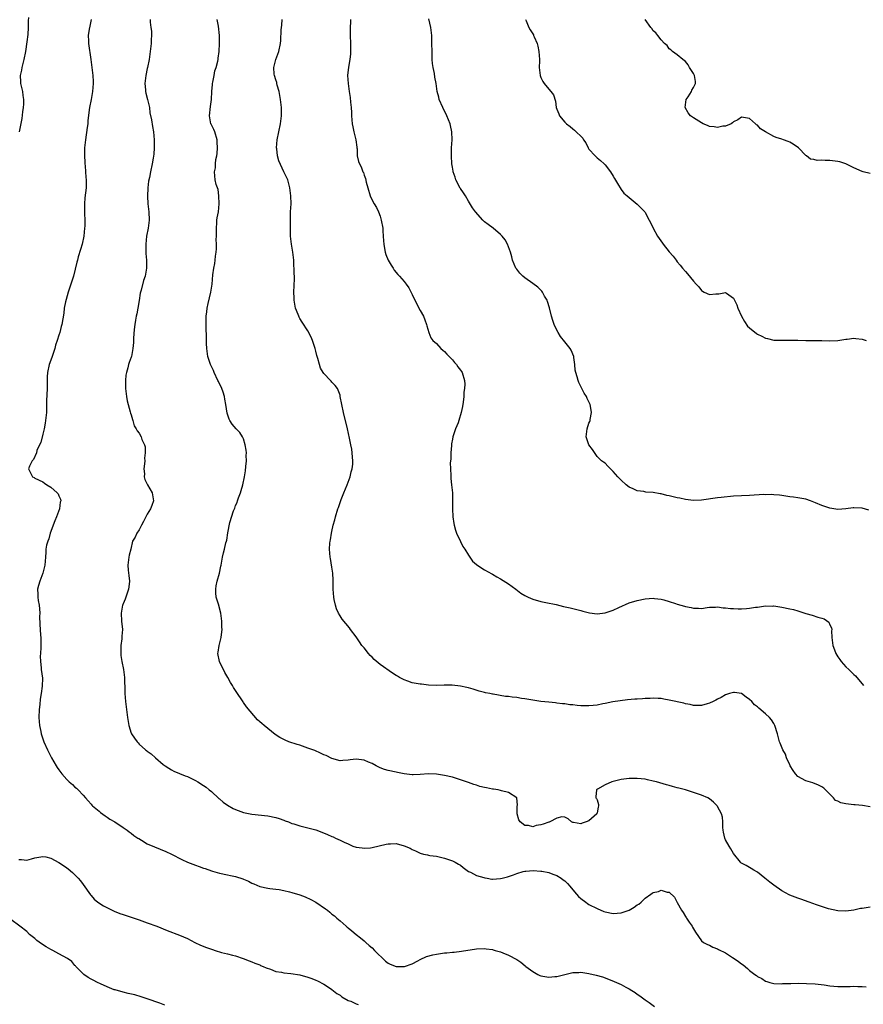
# Model space of a CAD drawing. Units: inches. Extents: x 2613000 to 2616000, y 1527000 to 1530000.
# Drawn here: x 2614089 to 2614299, y 1529294 to 1529539 of the extents above; entities that cross this region are included whole.
import ezdxf

# ---------------------------------------------------------------- set-up
doc = ezdxf.new("R2010")
doc.units = ezdxf.units.IN
doc.header["$MEASUREMENT"] = 0
doc.layers.add('LD26131527_10ft', color=73, linetype='Continuous')

msp = doc.modelspace()

# ---------------------------------------------------------------- linework, layer by layer
at = {"layer": 'LD26131527_10ft'}
for points, elevation in [([(2614091.44, 1529539.44), (2614091.38, 1529538.62), (2614091.38, 1529537), (2614091.24, 1529535.24), (2614091, 1529533.37), (2614090.64, 1529531), (2614090.28, 1529529), (2614090.01, 1529528.01), (2614089.8, 1529527), (2614089.7, 1529526.3), (2614089.38, 1529525), (2614089.43, 1529523.43), (2614089.46, 1529523), (2614089.91, 1529521), (2614090.02, 1529520.02), (2614090.19, 1529519), (2614090.17, 1529517.83), (2614090.1, 1529517), (2614089.93, 1529515.93), (2614089.73, 1529514.27), (2614089.14, 1529511)], 7900), ([(2614107.03, 1529539), (2614106.72, 1529537.28), (2614106.56, 1529536.56), (2614106.29, 1529535), (2614106.35, 1529533.65), (2614106.35, 1529533), (2614106.97, 1529528.97), (2614107.22, 1529527), (2614107.45, 1529525), (2614107.51, 1529523.51), (2614107.52, 1529523), (2614107.35, 1529521), (2614107.01, 1529519), (2614106.64, 1529517), (2614106.22, 1529513.78), (2614106.16, 1529513), (2614106.05, 1529512.05), (2614105.59, 1529509), (2614105.39, 1529507), (2614105.36, 1529505), (2614105.42, 1529503.42), (2614105.44, 1529503), (2614105.51, 1529502.49), (2614105.61, 1529501), (2614105.68, 1529499.68), (2614105.78, 1529499), (2614105.79, 1529498.21), (2614105.76, 1529497), (2614105.49, 1529494.51), (2614105.38, 1529493), (2614105.41, 1529491.41), (2614105.39, 1529490.61), (2614105.46, 1529489), (2614105.43, 1529487.43), (2614105.41, 1529487), (2614105.19, 1529485), (2614104.75, 1529483), (2614104.36, 1529481.64), (2614103.83, 1529479.83), (2614103.6, 1529479), (2614103.5, 1529478.5), (2614102.63, 1529475), (2614102.24, 1529473.76), (2614101.28, 1529471), (2614100.78, 1529469.22), (2614100.65, 1529468.65), (2614100.34, 1529467), (2614100.19, 1529465.81), (2614099.69, 1529463), (2614099.54, 1529462.47), (2614099.2, 1529461), (2614099, 1529460.28), (2614098.6, 1529459), (2614098.18, 1529457.82), (2614097.98, 1529457), (2614097.22, 1529454.78), (2614096.57, 1529453), (2614096.14, 1529451), (2614096.09, 1529449.91), (2614096.06, 1529447), (2614095.93, 1529443.93), (2614095.93, 1529442.06), (2614095.88, 1529441), (2614095.73, 1529439.73), (2614095.59, 1529438.41), (2614095.3, 1529437), (2614095, 1529435.62), (2614094.46, 1529433.54), (2614094.19, 1529433), (2614093.53, 1529431.53), (2614093.39, 1529431), (2614092.69, 1529429.31), (2614092.33, 1529429), (2614091.69, 1529427.69), (2614091.46, 1529427), (2614091.86, 1529426.14), (2614092.41, 1529425), (2614092.81, 1529424.81), (2614093, 1529424.67), (2614095, 1529423.75), (2614095.41, 1529423.41), (2614095.97, 1529423), (2614097, 1529422.44), (2614098.59, 1529421), (2614098.78, 1529420.78), (2614099, 1529420.24), (2614099.4, 1529419.4), (2614099.44, 1529419), (2614099.33, 1529418.67), (2614099.17, 1529417), (2614098.42, 1529415), (2614098, 1529414), (2614096.85, 1529411), (2614096.45, 1529409.55), (2614096.22, 1529409), (2614095.94, 1529407.94), (2614095.77, 1529407), (2614095.74, 1529406.26), (2614095.63, 1529405), (2614095.47, 1529403), (2614095, 1529401), (2614094.28, 1529399), (2614093.94, 1529397.94), (2614093.7, 1529397), (2614093.73, 1529395.73), (2614093.72, 1529395), (2614093.79, 1529394.21), (2614094.05, 1529393), (2614094.15, 1529392.15), (2614094.22, 1529391), (2614094.2, 1529390.2), (2614094.26, 1529388.26), (2614094.41, 1529385.59), (2614094.48, 1529385), (2614094.51, 1529384.51), (2614094.51, 1529383), (2614094.46, 1529382.46), (2614094.4, 1529381), (2614094.35, 1529380.35), (2614094.39, 1529379), (2614094.59, 1529377.41), (2614094.61, 1529377), (2614094.87, 1529374.87), (2614094.83, 1529372.83), (2614094.6, 1529371), (2614094.36, 1529369.64), (2614094.24, 1529368.24), (2614094.1, 1529367), (2614094.02, 1529365), (2614094.07, 1529364.07), (2614094.16, 1529363), (2614094.49, 1529361.51), (2614094.59, 1529361), (2614094.68, 1529360.68), (2614095.28, 1529359), (2614096.16, 1529357), (2614097.18, 1529355), (2614098.33, 1529353), (2614098.58, 1529352.58), (2614099, 1529351.98), (2614099.73, 1529351), (2614101, 1529349.56), (2614101.59, 1529349), (2614102.35, 1529348.35), (2614103, 1529347.7), (2614103.4, 1529347.4), (2614103.79, 1529347), (2614105, 1529345.71), (2614105.62, 1529345), (2614106.25, 1529344.25), (2614107, 1529343.46), (2614107.2, 1529343.2), (2614107.38, 1529343), (2614109, 1529341.69), (2614109.34, 1529341.34), (2614110.49, 1529340.49), (2614111, 1529340.22), (2614111.7, 1529339.7), (2614112.96, 1529339), (2614115, 1529337.59), (2614115.96, 1529337), (2614116.51, 1529336.51), (2614117, 1529336.17), (2614117.67, 1529335.67), (2614118.69, 1529335), (2614118.86, 1529334.86), (2614119.55, 1529334.45), (2614121, 1529333.54), (2614122.77, 1529332.77), (2614124.24, 1529332.24), (2614125.66, 1529331.66), (2614127, 1529330.98), (2614129.62, 1529329.62), (2614130.99, 1529328.99), (2614133, 1529328.22), (2614133.92, 1529327.92), (2614135, 1529327.51), (2614135.4, 1529327.4), (2614137, 1529326.81), (2614137.27, 1529326.73), (2614139, 1529326.24), (2614141, 1529325.86), (2614141.7, 1529325.7), (2614143, 1529325.44), (2614144.82, 1529324.82), (2614145, 1529324.75), (2614146.22, 1529324.22), (2614147, 1529323.79), (2614147.57, 1529323.57), (2614149, 1529322.93), (2614151, 1529322.49), (2614151.55, 1529322.45), (2614153, 1529322.27), (2614153.86, 1529322.14), (2614155, 1529321.94), (2614156.41, 1529321.59), (2614157, 1529321.44), (2614159, 1529320.83), (2614160.33, 1529320.33), (2614161.72, 1529319.72), (2614163, 1529319), (2614165.39, 1529317.39), (2614165.86, 1529317), (2614166.5, 1529316.5), (2614167, 1529316.06), (2614167.6, 1529315.6), (2614168.19, 1529315), (2614169, 1529314.34), (2614170.51, 1529313), (2614170.79, 1529312.79), (2614171, 1529312.59), (2614171.91, 1529311.91), (2614173, 1529310.98), (2614174.1, 1529310.1), (2614175, 1529309.41), (2614175.46, 1529309), (2614176.25, 1529308.25), (2614177, 1529307.64), (2614177.58, 1529307), (2614180.3, 1529304.3), (2614181, 1529303.8), (2614181.53, 1529303.53), (2614182.98, 1529302.98), (2614185.05, 1529302.95), (2614187, 1529303.62), (2614188.39, 1529304.39), (2614189, 1529304.76), (2614190.52, 1529305.48), (2614192.09, 1529305.91), (2614193, 1529306.1), (2614195, 1529306.39), (2614195.58, 1529306.42), (2614197, 1529306.56), (2614197.42, 1529306.58), (2614199.23, 1529306.77), (2614203, 1529307.4), (2614205, 1529307.48), (2614205.4, 1529307.4), (2614207, 1529307.21), (2614207.15, 1529307.15), (2614207.65, 1529307), (2614209, 1529306.64), (2614209.57, 1529306.43), (2614211, 1529305.84), (2614213, 1529304.75), (2614214.03, 1529304.03), (2614215.14, 1529303.14), (2614215.27, 1529303), (2614217, 1529301.73), (2614218.3, 1529301), (2614218.77, 1529300.77), (2614219, 1529300.7), (2614221, 1529300.35), (2614222.49, 1529300.49), (2614223, 1529300.49), (2614225, 1529301), (2614226.62, 1529301.38), (2614227, 1529301.53), (2614228.49, 1529301.51), (2614229, 1529301.56), (2614229.51, 1529301.51), (2614231, 1529301.24), (2614232.83, 1529300.83), (2614234.39, 1529300.39), (2614235.86, 1529299.86), (2614237.28, 1529299.28), (2614239, 1529298.49), (2614240.14, 1529297.86), (2614241, 1529297.42), (2614241.67, 1529297), (2614242.48, 1529296.48), (2614243, 1529296.09), (2614243.65, 1529295.65), (2614245, 1529294.67), (2614245.98, 1529293.98), (2614247.31, 1529293)], 7910), ([(2614121.73, 1529539), (2614121.73, 1529538.27), (2614121.91, 1529537), (2614122.08, 1529536.08), (2614122.08, 1529535), (2614121.98, 1529534.02), (2614121.96, 1529533), (2614121.44, 1529529), (2614121.07, 1529527), (2614121, 1529526.73), (2614120.63, 1529525), (2614120.38, 1529523), (2614120.54, 1529521.46), (2614120.58, 1529521), (2614120.64, 1529520.64), (2614121.06, 1529519), (2614121.52, 1529517), (2614121.68, 1529515.68), (2614122.02, 1529513.98), (2614122.28, 1529512.28), (2614122.52, 1529511), (2614122.71, 1529509), (2614122.69, 1529508.69), (2614122.69, 1529507), (2614122.6, 1529505.4), (2614122.43, 1529504.43), (2614122.26, 1529503), (2614121.83, 1529501), (2614121.57, 1529499.57), (2614121.32, 1529498.68), (2614121.17, 1529497), (2614121.08, 1529494.92), (2614121.17, 1529493), (2614121.37, 1529491), (2614121.46, 1529489), (2614121.2, 1529487), (2614120.81, 1529485), (2614120.62, 1529483), (2614120.68, 1529481.32), (2614120.67, 1529480.67), (2614120.81, 1529479), (2614120.83, 1529477.17), (2614120.82, 1529477), (2614120.49, 1529475), (2614120.08, 1529473.92), (2614119.52, 1529471.52), (2614119.34, 1529471), (2614119.27, 1529470.73), (2614119, 1529468.95), (2614118.65, 1529467), (2614118.38, 1529465.62), (2614118.22, 1529465), (2614118.03, 1529464.03), (2614117.87, 1529463), (2614117.71, 1529461.71), (2614117.57, 1529459.57), (2614117.57, 1529459), (2614117.56, 1529458.44), (2614117.43, 1529457), (2614117.06, 1529455), (2614117, 1529454.81), (2614116.47, 1529453.53), (2614116.32, 1529453), (2614116.14, 1529452.14), (2614115.79, 1529451), (2614115.68, 1529450.32), (2614115.57, 1529449), (2614115.58, 1529447), (2614115.68, 1529446.32), (2614115.8, 1529445), (2614115.97, 1529443.97), (2614116.24, 1529443), (2614116.78, 1529441.22), (2614116.86, 1529440.86), (2614117, 1529440.42), (2614117.29, 1529439.29), (2614117.42, 1529439), (2614117.74, 1529437.75), (2614118.21, 1529437), (2614118.48, 1529436.48), (2614119, 1529435.85), (2614119.46, 1529435), (2614119.68, 1529434.32), (2614120.27, 1529433), (2614120.44, 1529432.44), (2614120.49, 1529431), (2614120.35, 1529429.65), (2614120.36, 1529429), (2614120.28, 1529428.28), (2614120.16, 1529427), (2614120.29, 1529425.71), (2614120.24, 1529425), (2614120.38, 1529424.38), (2614121, 1529423.14), (2614121.04, 1529423.04), (2614122.22, 1529421), (2614122.59, 1529419), (2614122.12, 1529417.88), (2614121.8, 1529417), (2614121, 1529415.74), (2614120.61, 1529415), (2614120.09, 1529413.91), (2614119.58, 1529413), (2614119, 1529411.81), (2614118.43, 1529411), (2614117.99, 1529410.01), (2614117.34, 1529409), (2614116.87, 1529407), (2614116.49, 1529405.51), (2614116.38, 1529405), (2614116.35, 1529404.35), (2614116.13, 1529403), (2614116.22, 1529401.78), (2614116.45, 1529400.45), (2614116.54, 1529399), (2614116.37, 1529397.63), (2614116.32, 1529397), (2614115.69, 1529395), (2614115.5, 1529394.5), (2614115, 1529393.39), (2614114.89, 1529393.11), (2614114.86, 1529393), (2614114.47, 1529391), (2614114.62, 1529389), (2614114.85, 1529387), (2614114.69, 1529385.31), (2614114.69, 1529385), (2614114.67, 1529384.67), (2614114.43, 1529383), (2614114.41, 1529381), (2614114.45, 1529380.45), (2614114.66, 1529379), (2614115.06, 1529377), (2614115.36, 1529375), (2614115.43, 1529371.43), (2614115.43, 1529371), (2614115.61, 1529369), (2614115.86, 1529367), (2614116.06, 1529365), (2614116.39, 1529363), (2614117, 1529361.11), (2614117.06, 1529361), (2614117.85, 1529359.85), (2614118.48, 1529359), (2614118.73, 1529358.73), (2614119, 1529358.41), (2614120.54, 1529357), (2614120.82, 1529356.82), (2614121, 1529356.65), (2614121.96, 1529355.96), (2614123.01, 1529355), (2614125, 1529353.36), (2614125.47, 1529353), (2614126.38, 1529352.38), (2614127, 1529351.97), (2614127.62, 1529351.62), (2614130.47, 1529350.47), (2614131, 1529350.3), (2614133, 1529349.34), (2614133.59, 1529349), (2614135, 1529348.13), (2614135.64, 1529347.64), (2614136.45, 1529347), (2614137, 1529346.6), (2614138.86, 1529344.86), (2614139, 1529344.77), (2614139.93, 1529343.93), (2614141, 1529343.21), (2614142.39, 1529342.39), (2614143, 1529342.09), (2614145, 1529341.36), (2614147, 1529340.97), (2614151, 1529340.56), (2614153, 1529340.13), (2614153.83, 1529339.83), (2614155, 1529339.44), (2614155.31, 1529339.31), (2614156.16, 1529339), (2614157, 1529338.66), (2614157.47, 1529338.53), (2614159, 1529338.01), (2614161, 1529337.53), (2614163, 1529337.01), (2614164.48, 1529336.48), (2614165.9, 1529335.9), (2614167, 1529335.39), (2614167.28, 1529335.28), (2614167.85, 1529335), (2614169, 1529334.49), (2614170.05, 1529333.95), (2614171, 1529333.53), (2614172.23, 1529333), (2614173, 1529332.74), (2614174.53, 1529332.53), (2614175, 1529332.44), (2614176.59, 1529332.59), (2614177, 1529332.6), (2614180.5, 1529333.5), (2614181, 1529333.59), (2614181.58, 1529333.58), (2614183, 1529333.6), (2614185, 1529333.08), (2614186.45, 1529332.45), (2614187, 1529332.15), (2614187.81, 1529331.81), (2614189, 1529331.19), (2614189.77, 1529331), (2614190.78, 1529330.78), (2614191, 1529330.72), (2614191.34, 1529330.66), (2614193, 1529330.46), (2614193.71, 1529330.29), (2614195, 1529330.02), (2614196.51, 1529329.49), (2614197, 1529329.34), (2614197.67, 1529329), (2614198.52, 1529328.52), (2614199, 1529328.2), (2614199.66, 1529327.66), (2614201, 1529326.7), (2614201.52, 1529326.48), (2614203, 1529325.64), (2614204.84, 1529325.16), (2614205.07, 1529325.07), (2614205.62, 1529325), (2614206.78, 1529324.78), (2614207, 1529324.77), (2614209, 1529324.88), (2614209.39, 1529325), (2614210.69, 1529325.31), (2614211, 1529325.43), (2614212.2, 1529325.8), (2614213, 1529326.19), (2614214.65, 1529326.65), (2614215, 1529326.73), (2614215.25, 1529326.75), (2614217.12, 1529326.88), (2614219, 1529326.76), (2614219.26, 1529326.74), (2614221, 1529326.4), (2614221.97, 1529325.97), (2614223, 1529325.7), (2614224.1, 1529325), (2614224.61, 1529324.61), (2614225, 1529324.37), (2614225.66, 1529323.66), (2614226.21, 1529323), (2614227, 1529322.13), (2614227.92, 1529321), (2614228.43, 1529320.43), (2614229, 1529319.95), (2614230.18, 1529319), (2614230.65, 1529318.65), (2614231, 1529318.45), (2614233, 1529317.44), (2614234.73, 1529316.73), (2614235, 1529316.63), (2614237, 1529316.22), (2614239, 1529316.37), (2614240.97, 1529317.03), (2614242.25, 1529317.75), (2614243, 1529318.33), (2614243.45, 1529318.55), (2614243.98, 1529319), (2614245, 1529319.98), (2614246.42, 1529321), (2614246.77, 1529321.23), (2614247, 1529321.46), (2614248.31, 1529321.69), (2614249, 1529322.03), (2614250.48, 1529321.52), (2614251, 1529321.47), (2614252.26, 1529320.26), (2614253, 1529318.93), (2614254.01, 1529317), (2614254.43, 1529316.43), (2614255, 1529315.44), (2614255.18, 1529315.18), (2614255.31, 1529315), (2614255.95, 1529314.05), (2614256.7, 1529313), (2614256.81, 1529312.81), (2614257, 1529312.37), (2614257.54, 1529311.54), (2614259, 1529309.41), (2614259.55, 1529309), (2614260.49, 1529308.49), (2614261, 1529308.28), (2614261.83, 1529307.83), (2614263, 1529307.39), (2614263.23, 1529307.23), (2614265, 1529306.36), (2614266.73, 1529305.27), (2614267.14, 1529305), (2614268.22, 1529304.22), (2614269, 1529303.63), (2614269.37, 1529303.37), (2614270.46, 1529302.46), (2614271, 1529301.98), (2614272.3, 1529301), (2614272.71, 1529300.71), (2614273, 1529300.46), (2614274.02, 1529300.02), (2614275, 1529299.33), (2614275.27, 1529299.27), (2614276.08, 1529299), (2614277, 1529298.76), (2614279, 1529298.68), (2614279.28, 1529298.72), (2614281, 1529298.74), (2614281.24, 1529298.76), (2614283.2, 1529298.8), (2614285.2, 1529298.79), (2614287.35, 1529298.65), (2614289.6, 1529298.4), (2614291, 1529298.21), (2614293, 1529298.03), (2614294.01, 1529297.99), (2614295, 1529298), (2614296.01, 1529297.99), (2614297, 1529298.07), (2614297.98, 1529298.02), (2614299, 1529298.04), (2614300.06, 1529297.94)], 7920), ([(2614301, 1529317.77), (2614299, 1529317.46), (2614298.6, 1529317.4), (2614297, 1529317.06), (2614295, 1529316.76), (2614293, 1529316.82), (2614290.62, 1529317.38), (2614287.65, 1529318.35), (2614285.81, 1529319), (2614283.76, 1529319.76), (2614283, 1529320.02), (2614281, 1529320.79), (2614280.86, 1529320.86), (2614279, 1529321.86), (2614277, 1529323.26), (2614276.04, 1529324.04), (2614274.8, 1529325), (2614273, 1529326.48), (2614272.09, 1529327), (2614271.43, 1529327.43), (2614271, 1529327.63), (2614270.13, 1529328.13), (2614269, 1529328.72), (2614268.85, 1529328.85), (2614268.71, 1529329), (2614267, 1529331.14), (2614266.32, 1529332.32), (2614265.9, 1529333), (2614265, 1529334.58), (2614264.8, 1529335), (2614264.5, 1529336.5), (2614264.41, 1529337), (2614264.35, 1529337.65), (2614264.36, 1529339), (2614264.23, 1529340.23), (2614264, 1529341), (2614263, 1529342.88), (2614262.91, 1529343), (2614261.97, 1529343.97), (2614261, 1529344.78), (2614260.6, 1529345), (2614259, 1529345.7), (2614257, 1529346.36), (2614255.01, 1529346.99), (2614253.39, 1529347.39), (2614253, 1529347.52), (2614251.82, 1529347.82), (2614251, 1529348.05), (2614250.27, 1529348.27), (2614247.79, 1529349), (2614247, 1529349.21), (2614245.54, 1529349.54), (2614245, 1529349.63), (2614243, 1529349.86), (2614241, 1529349.83), (2614239, 1529349.55), (2614237, 1529349.08), (2614236.71, 1529349), (2614235, 1529348.25), (2614233.14, 1529347.14), (2614232.87, 1529347), (2614232.7, 1529345.3), (2614232.71, 1529345), (2614232.84, 1529344.84), (2614233, 1529344.5), (2614233.36, 1529343.36), (2614233.36, 1529343), (2614233.27, 1529342.73), (2614233, 1529341.26), (2614232.92, 1529341.08), (2614232.92, 1529341), (2614231, 1529339.32), (2614230.34, 1529339), (2614229.29, 1529338.71), (2614229, 1529338.54), (2614227.14, 1529338.86), (2614227, 1529338.86), (2614226.68, 1529339), (2614225.78, 1529339.78), (2614225, 1529340.16), (2614224.25, 1529340.25), (2614223, 1529339.96), (2614221.24, 1529339), (2614221.06, 1529338.94), (2614221, 1529338.94), (2614219.57, 1529338.43), (2614219, 1529338.25), (2614217.89, 1529338.11), (2614217, 1529337.79), (2614215.92, 1529338.08), (2614215, 1529338.1), (2614213.84, 1529339), (2614213.57, 1529339.57), (2614213.12, 1529341), (2614213.13, 1529341.13), (2614213.15, 1529343), (2614213.18, 1529343.18), (2614213, 1529345), (2614211, 1529346.32), (2614209.25, 1529346.74), (2614209, 1529346.86), (2614208.41, 1529347), (2614207.19, 1529347.19), (2614207, 1529347.2), (2614205.5, 1529347.5), (2614205, 1529347.63), (2614203.84, 1529347.84), (2614203, 1529348.2), (2614202.32, 1529348.32), (2614201, 1529348.85), (2614200.52, 1529349), (2614199, 1529349.54), (2614197, 1529350.14), (2614195, 1529350.58), (2614193, 1529350.89), (2614191.04, 1529350.96), (2614189, 1529350.79), (2614187.25, 1529350.75), (2614187, 1529350.76), (2614185, 1529351), (2614183.33, 1529351.33), (2614183, 1529351.37), (2614181, 1529351.8), (2614180.09, 1529352.09), (2614179, 1529352.49), (2614177.97, 1529353), (2614177, 1529353.54), (2614176.1, 1529353.9), (2614175, 1529354.39), (2614173, 1529354.63), (2614171.53, 1529354.47), (2614171, 1529354.39), (2614169.68, 1529354.32), (2614169, 1529354.25), (2614167, 1529354.79), (2614165.55, 1529355.55), (2614165, 1529355.77), (2614164.18, 1529356.18), (2614162.77, 1529356.77), (2614161, 1529357.42), (2614159, 1529358.1), (2614158.3, 1529358.3), (2614156.27, 1529359), (2614155.36, 1529359.36), (2614154.04, 1529360.04), (2614152.83, 1529360.83), (2614151, 1529362.29), (2614150.14, 1529363), (2614149.5, 1529363.5), (2614149, 1529363.97), (2614148.43, 1529364.43), (2614145.69, 1529367.69), (2614145, 1529368.78), (2614144.9, 1529368.9), (2614144.55, 1529369.45), (2614143.48, 1529371), (2614143.27, 1529371.27), (2614143, 1529371.78), (2614142.49, 1529372.49), (2614142.23, 1529373), (2614141.73, 1529373.73), (2614141.09, 1529375), (2614140.28, 1529376.28), (2614138.95, 1529379), (2614138.58, 1529381), (2614138.65, 1529381.35), (2614138.9, 1529383), (2614139.42, 1529385), (2614139.61, 1529386.39), (2614139.62, 1529387), (2614139.57, 1529387.57), (2614139.55, 1529389), (2614139.31, 1529391), (2614138.72, 1529393.28), (2614138.19, 1529395), (2614138.07, 1529396.07), (2614138.05, 1529397), (2614138.17, 1529397.83), (2614138.42, 1529399), (2614138.96, 1529400.96), (2614139.28, 1529402.73), (2614139.37, 1529403), (2614139.49, 1529403.49), (2614139.74, 1529405), (2614139.96, 1529406.04), (2614140.22, 1529407), (2614140.59, 1529408.59), (2614140.7, 1529409), (2614140.79, 1529409.21), (2614141.09, 1529411.09), (2614141.6, 1529413.6), (2614142.5, 1529416.5), (2614142.79, 1529417.21), (2614143, 1529417.83), (2614143.36, 1529418.64), (2614143.47, 1529419), (2614143.73, 1529419.73), (2614144.23, 1529421), (2614144.42, 1529421.58), (2614144.83, 1529423), (2614145.24, 1529425), (2614145.46, 1529426.54), (2614145.58, 1529427.58), (2614145.7, 1529429), (2614145.66, 1529430.34), (2614145.68, 1529431), (2614145.64, 1529431.64), (2614145.41, 1529433), (2614145, 1529434.44), (2614144.72, 1529435), (2614144.05, 1529436.05), (2614143.13, 1529437), (2614142.11, 1529438.11), (2614141.57, 1529439), (2614141.37, 1529439.37), (2614140.86, 1529440.86), (2614140.56, 1529443), (2614140.32, 1529444.32), (2614140.25, 1529445), (2614139.89, 1529446.11), (2614139.57, 1529447), (2614138.72, 1529448.72), (2614138.61, 1529449), (2614137.65, 1529451), (2614137.48, 1529451.48), (2614136.85, 1529452.85), (2614136.78, 1529453), (2614136.1, 1529455), (2614135.82, 1529457), (2614135.79, 1529458.21), (2614135.72, 1529459.72), (2614135.68, 1529462.32), (2614135.65, 1529463), (2614135.65, 1529463.65), (2614135.7, 1529465), (2614135.87, 1529466.13), (2614135.94, 1529467), (2614136.19, 1529468.19), (2614136.85, 1529471), (2614137.15, 1529473), (2614137.36, 1529475.36), (2614137.57, 1529477), (2614137.8, 1529478.2), (2614137.89, 1529479), (2614137.96, 1529479.96), (2614138.12, 1529481), (2614138.2, 1529481.8), (2614138.2, 1529483), (2614138.17, 1529484.17), (2614138.2, 1529485), (2614138.2, 1529487), (2614138.33, 1529488.33), (2614138.36, 1529489), (2614138.43, 1529489.57), (2614138.71, 1529491), (2614138.93, 1529493), (2614138.85, 1529495), (2614138.62, 1529496.62), (2614138.19, 1529497.81), (2614137.93, 1529499), (2614137.72, 1529501), (2614137.96, 1529502.04), (2614137.99, 1529503), (2614138.09, 1529504.09), (2614138.31, 1529505), (2614138.42, 1529505.58), (2614138.51, 1529507), (2614138.4, 1529508.4), (2614138.41, 1529509), (2614137.8, 1529511), (2614137.56, 1529511.56), (2614137, 1529512.68), (2614136.9, 1529512.9), (2614136.87, 1529513), (2614136.51, 1529515), (2614136.75, 1529517.25), (2614136.98, 1529519), (2614137.09, 1529521), (2614137.23, 1529522.77), (2614137.27, 1529523), (2614137.36, 1529523.36), (2614137.63, 1529525), (2614137.86, 1529526.14), (2614138.15, 1529527), (2614138.55, 1529528.55), (2614138.64, 1529529), (2614138.67, 1529529.33), (2614138.93, 1529531), (2614139, 1529533), (2614138.96, 1529535), (2614138.7, 1529537.3), (2614138.43, 1529539)], 7930), ([(2614301, 1529342.76), (2614299.13, 1529343.13), (2614297.3, 1529343.3), (2614297, 1529343.29), (2614295, 1529343.51), (2614293.75, 1529343.75), (2614293, 1529344.16), (2614292.39, 1529344.39), (2614291.87, 1529345), (2614291, 1529345.9), (2614289.9, 1529347), (2614289.45, 1529347.45), (2614289, 1529347.78), (2614288.2, 1529348.2), (2614286.72, 1529348.72), (2614285, 1529349.23), (2614283, 1529350.36), (2614282.42, 1529351), (2614281.83, 1529351.83), (2614281.1, 1529353), (2614281, 1529353.2), (2614280.22, 1529355), (2614279.92, 1529355.92), (2614279.29, 1529357), (2614278.64, 1529358.64), (2614278.47, 1529359), (2614277.93, 1529361), (2614277.3, 1529363), (2614277, 1529363.57), (2614276.42, 1529364.42), (2614275.95, 1529365), (2614275, 1529365.94), (2614273.32, 1529367.32), (2614273, 1529367.67), (2614272.21, 1529368.21), (2614271.56, 1529369), (2614271, 1529369.56), (2614270.12, 1529370.11), (2614269, 1529370.98), (2614267.26, 1529371.26), (2614267, 1529371.27), (2614265.97, 1529371), (2614265.25, 1529370.75), (2614265, 1529370.72), (2614263.95, 1529370.05), (2614263, 1529369.61), (2614262.63, 1529369.37), (2614261.89, 1529369), (2614261, 1529368.59), (2614260.41, 1529368.41), (2614259, 1529368.03), (2614258, 1529368), (2614257, 1529368.02), (2614256.24, 1529368.24), (2614255, 1529368.47), (2614254.61, 1529368.61), (2614251, 1529369.39), (2614249.63, 1529369.63), (2614249, 1529369.75), (2614248.27, 1529369.73), (2614247, 1529369.85), (2614246.27, 1529369.73), (2614245, 1529369.76), (2614244.33, 1529369.67), (2614243, 1529369.62), (2614242.42, 1529369.58), (2614240.57, 1529369.43), (2614238.78, 1529369.22), (2614236.96, 1529368.96), (2614235, 1529368.54), (2614234.47, 1529368.47), (2614233, 1529368.11), (2614232.06, 1529368.06), (2614231, 1529367.91), (2614229, 1529367.96), (2614228.02, 1529368.02), (2614227, 1529368.17), (2614226.2, 1529368.2), (2614225, 1529368.4), (2614224.43, 1529368.43), (2614223, 1529368.64), (2614222.65, 1529368.65), (2614221, 1529368.86), (2614219, 1529369.06), (2614217, 1529369.33), (2614215, 1529369.69), (2614214.2, 1529369.8), (2614213, 1529370), (2614211.86, 1529370.14), (2614211, 1529370.23), (2614210.25, 1529370.25), (2614207.16, 1529370.84), (2614207, 1529370.83), (2614206.29, 1529371), (2614205.2, 1529371.2), (2614205, 1529371.27), (2614203.63, 1529371.63), (2614202.12, 1529372.12), (2614201, 1529372.43), (2614200.55, 1529372.55), (2614199, 1529372.88), (2614196.93, 1529373.07), (2614194.93, 1529373.07), (2614193, 1529373.04), (2614191, 1529373.13), (2614189.32, 1529373.32), (2614189, 1529373.33), (2614187, 1529373.69), (2614185.92, 1529374.08), (2614185, 1529374.38), (2614183.84, 1529375), (2614183.31, 1529375.31), (2614183, 1529375.51), (2614182.07, 1529376.07), (2614179, 1529378.24), (2614177.52, 1529379.52), (2614177, 1529380.07), (2614176.52, 1529380.52), (2614176.11, 1529381), (2614175, 1529382.36), (2614174.7, 1529382.69), (2614174.46, 1529383), (2614173.85, 1529383.85), (2614173, 1529385.11), (2614171.61, 1529387), (2614171.35, 1529387.35), (2614170.42, 1529388.42), (2614169.54, 1529389.54), (2614169, 1529390.35), (2614168.63, 1529391), (2614168.13, 1529392.13), (2614167.86, 1529393), (2614167.57, 1529394.43), (2614167.43, 1529395), (2614167.28, 1529397), (2614167.27, 1529399.27), (2614167.18, 1529401), (2614167, 1529402.47), (2614166.65, 1529404.65), (2614166.56, 1529405), (2614166.4, 1529407), (2614166.45, 1529408.45), (2614166.55, 1529409), (2614166.67, 1529409.33), (2614166.9, 1529411), (2614167, 1529411.42), (2614167.33, 1529413), (2614167.7, 1529414.3), (2614167.85, 1529415), (2614168.49, 1529417), (2614168.63, 1529417.37), (2614169.32, 1529419.32), (2614169.98, 1529421), (2614170.78, 1529423), (2614171.51, 1529425), (2614171.77, 1529426.23), (2614172.02, 1529427), (2614172.18, 1529428.18), (2614172.2, 1529429), (2614172.09, 1529429.91), (2614172.05, 1529431), (2614171.91, 1529431.91), (2614171.7, 1529433), (2614171.36, 1529434.64), (2614170.83, 1529437), (2614169.85, 1529441), (2614169.42, 1529443), (2614169.08, 1529445), (2614169, 1529445.33), (2614168.38, 1529447), (2614167.78, 1529447.78), (2614167, 1529448.62), (2614166.81, 1529448.81), (2614166.66, 1529449), (2614165, 1529450.73), (2614164.84, 1529451), (2614164.11, 1529452.11), (2614163.87, 1529453), (2614163.48, 1529454.52), (2614163.23, 1529455.23), (2614163, 1529456.31), (2614162.82, 1529457), (2614162.11, 1529459), (2614161.79, 1529459.79), (2614161, 1529461.42), (2614159.54, 1529463.54), (2614159, 1529464.48), (2614158.8, 1529464.8), (2614158.72, 1529465), (2614158.58, 1529465.42), (2614157.95, 1529467), (2614157.57, 1529469), (2614157.57, 1529469.57), (2614157.49, 1529471), (2614157.63, 1529474.37), (2614157.63, 1529475), (2614157.58, 1529475.58), (2614157.6, 1529477), (2614157.53, 1529477.53), (2614157.47, 1529479), (2614157.22, 1529481), (2614156.88, 1529483), (2614156.71, 1529485), (2614156.71, 1529488.71), (2614156.69, 1529489.31), (2614156.71, 1529491), (2614156.81, 1529493), (2614156.79, 1529495), (2614156.51, 1529497), (2614156.3, 1529497.7), (2614155.97, 1529499), (2614155.7, 1529499.7), (2614155, 1529501.04), (2614153.74, 1529503.74), (2614153.44, 1529505), (2614153.24, 1529506.76), (2614153.2, 1529507), (2614153.35, 1529509), (2614154.2, 1529513), (2614154.4, 1529515), (2614154.39, 1529517), (2614154.2, 1529519), (2614154.01, 1529520.01), (2614153.84, 1529521), (2614153.38, 1529522.62), (2614153.28, 1529523), (2614153.24, 1529523.24), (2614153, 1529523.91), (2614152.7, 1529525), (2614152.64, 1529525.36), (2614152.52, 1529527), (2614152.98, 1529529.02), (2614153.77, 1529531), (2614154.16, 1529533), (2614154.24, 1529533.76), (2614154.38, 1529536.38), (2614154.49, 1529537.51), (2614154.56, 1529539)], 7940), ([(2614171.65, 1529539), (2614171.63, 1529538.37), (2614171.53, 1529537), (2614171.54, 1529535), (2614171.63, 1529533), (2614171.63, 1529531), (2614171.6, 1529530.4), (2614171.42, 1529529), (2614171.09, 1529527.09), (2614170.9, 1529525), (2614171.01, 1529522.99), (2614171.31, 1529521), (2614171.55, 1529519.55), (2614171.63, 1529518.37), (2614171.77, 1529517), (2614171.83, 1529515.83), (2614171.86, 1529515), (2614172.04, 1529513), (2614172.19, 1529512.19), (2614172.45, 1529511), (2614172.93, 1529509), (2614173.15, 1529507.15), (2614173.2, 1529507), (2614173.25, 1529506.75), (2614173.28, 1529505), (2614173.62, 1529503.62), (2614173.83, 1529503), (2614174.26, 1529502.26), (2614174.72, 1529501), (2614174.82, 1529500.82), (2614175, 1529500.19), (2614175.32, 1529499.32), (2614175.53, 1529498.47), (2614175.94, 1529497), (2614176.55, 1529495), (2614177, 1529493.96), (2614177.52, 1529493), (2614178.1, 1529492.1), (2614178.6, 1529491), (2614179, 1529489.97), (2614179.28, 1529489), (2614179.63, 1529487), (2614179.69, 1529486.31), (2614179.78, 1529485), (2614179.83, 1529483.83), (2614179.9, 1529483), (2614180.11, 1529481.89), (2614180.26, 1529481), (2614180.44, 1529480.44), (2614181.02, 1529479.02), (2614181.72, 1529477.72), (2614182.25, 1529477), (2614182.52, 1529476.52), (2614183.41, 1529475.41), (2614183.81, 1529475), (2614185, 1529473.66), (2614185.51, 1529473), (2614186.14, 1529472.14), (2614187, 1529470.46), (2614187.65, 1529469), (2614189, 1529466.49), (2614189.82, 1529465), (2614190.12, 1529464.12), (2614190.58, 1529463), (2614190.63, 1529462.63), (2614191.11, 1529461), (2614191.65, 1529459.65), (2614192.14, 1529459), (2614193, 1529458.2), (2614194.1, 1529457), (2614194.58, 1529456.58), (2614195, 1529456.26), (2614195.58, 1529455.58), (2614196.18, 1529455), (2614197, 1529454.15), (2614197.51, 1529453.51), (2614198.02, 1529453), (2614198.38, 1529452.38), (2614199, 1529451.55), (2614199.23, 1529451.23), (2614199.42, 1529451), (2614200.04, 1529449), (2614200.07, 1529448.07), (2614200.02, 1529447), (2614199.87, 1529446.13), (2614199.8, 1529445), (2614199.65, 1529443.65), (2614199.47, 1529442.53), (2614199.2, 1529441), (2614198.63, 1529439), (2614198.43, 1529438.43), (2614197.76, 1529437), (2614197.2, 1529435.2), (2614197.07, 1529434.93), (2614197, 1529434.37), (2614196.78, 1529433.22), (2614196.77, 1529432.77), (2614196.63, 1529431), (2614196.58, 1529429.42), (2614196.47, 1529428.47), (2614196.49, 1529427), (2614196.63, 1529425.37), (2614196.58, 1529425), (2614196.56, 1529424.56), (2614196.8, 1529423), (2614196.98, 1529421.02), (2614197.03, 1529418.97), (2614197.04, 1529417), (2614197.13, 1529415), (2614197.34, 1529413.34), (2614197.41, 1529413), (2614197.72, 1529411.72), (2614197.98, 1529411), (2614199, 1529408.92), (2614199.62, 1529407.62), (2614200.07, 1529407), (2614201, 1529405.5), (2614201.36, 1529405), (2614202, 1529404), (2614203, 1529403.18), (2614203.09, 1529403.09), (2614205, 1529401.85), (2614206.8, 1529400.8), (2614207, 1529400.71), (2614208.06, 1529400.06), (2614209, 1529399.55), (2614211, 1529398.32), (2614212.81, 1529397), (2614214.05, 1529396.05), (2614215, 1529395.43), (2614215.87, 1529395), (2614217, 1529394.51), (2614219, 1529393.97), (2614220.28, 1529393.72), (2614222.85, 1529393.15), (2614224.67, 1529392.67), (2614226.32, 1529392.32), (2614227.95, 1529391.95), (2614229, 1529391.66), (2614229.51, 1529391.51), (2614231.1, 1529391.1), (2614233, 1529390.89), (2614235, 1529391.12), (2614237, 1529391.77), (2614238.46, 1529392.46), (2614241, 1529393.58), (2614243, 1529394.21), (2614245, 1529394.59), (2614247, 1529394.73), (2614247.29, 1529394.71), (2614249, 1529394.51), (2614249.62, 1529394.38), (2614251, 1529393.97), (2614252.52, 1529393.48), (2614253, 1529393.3), (2614253.9, 1529393), (2614254.75, 1529392.75), (2614255, 1529392.68), (2614256.42, 1529392.42), (2614257, 1529392.26), (2614258.29, 1529392.29), (2614259, 1529392.21), (2614260.44, 1529392.44), (2614261, 1529392.49), (2614262.55, 1529392.55), (2614263, 1529392.59), (2614264.38, 1529392.38), (2614265, 1529392.39), (2614266.21, 1529392.21), (2614267, 1529392.2), (2614268.15, 1529392.15), (2614269, 1529392.15), (2614270.23, 1529392.23), (2614271, 1529392.25), (2614272.5, 1529392.5), (2614273, 1529392.54), (2614275, 1529392.82), (2614276.81, 1529392.81), (2614277, 1529392.82), (2614278.57, 1529392.57), (2614279, 1529392.54), (2614281, 1529392.11), (2614281.91, 1529391.91), (2614283, 1529391.58), (2614283.47, 1529391.47), (2614285, 1529390.97), (2614286.55, 1529390.55), (2614287.97, 1529390.03), (2614289, 1529389.77), (2614289.59, 1529389.59), (2614290.75, 1529388.75), (2614291, 1529388.12), (2614291.37, 1529387.37), (2614291.44, 1529387), (2614291.41, 1529386.59), (2614291.47, 1529385), (2614291.67, 1529383.67), (2614291.71, 1529383), (2614292.13, 1529381.87), (2614292.48, 1529381), (2614293, 1529380.12), (2614293.5, 1529379.5), (2614293.82, 1529379), (2614295, 1529377.64), (2614295.69, 1529377), (2614297, 1529375.71), (2614297.38, 1529375.38), (2614297.72, 1529375), (2614299, 1529373.39), (2614299.33, 1529373)], 7950), ([(2614300.67, 1529416.67), (2614299, 1529417.21), (2614297, 1529417.31), (2614296.76, 1529417.24), (2614294.98, 1529417.02), (2614293, 1529416.85), (2614291, 1529417.16), (2614289, 1529417.88), (2614287.45, 1529418.55), (2614287, 1529418.72), (2614286.15, 1529419), (2614285, 1529419.42), (2614283, 1529419.81), (2614281.91, 1529419.91), (2614281, 1529420.05), (2614279, 1529420.32), (2614278.41, 1529420.41), (2614277, 1529420.51), (2614276.56, 1529420.56), (2614275, 1529420.55), (2614274.56, 1529420.56), (2614271, 1529420.38), (2614269, 1529420.31), (2614267, 1529420.21), (2614263.88, 1529419.88), (2614263, 1529419.74), (2614259, 1529419.22), (2614257, 1529419.1), (2614255, 1529419.32), (2614253.66, 1529419.66), (2614253, 1529419.8), (2614251, 1529420.29), (2614250.38, 1529420.38), (2614249, 1529420.75), (2614248.76, 1529420.76), (2614247, 1529421.11), (2614245.2, 1529421.2), (2614244.68, 1529421.32), (2614243, 1529421.52), (2614242.01, 1529421.99), (2614241, 1529422.42), (2614240.26, 1529423), (2614239, 1529424.18), (2614238.2, 1529425), (2614237, 1529426.37), (2614236.33, 1529427), (2614235.69, 1529427.69), (2614235, 1529428.37), (2614234.63, 1529428.63), (2614234.15, 1529429), (2614233, 1529430.1), (2614231.84, 1529431.84), (2614231, 1529432.96), (2614230.31, 1529435), (2614230.52, 1529437), (2614231, 1529438.37), (2614231.22, 1529438.78), (2614231.28, 1529439), (2614231.32, 1529439.32), (2614231.66, 1529441), (2614231.37, 1529442.63), (2614231.29, 1529443), (2614231.18, 1529443.18), (2614230.54, 1529444.54), (2614230.35, 1529445), (2614229.83, 1529445.83), (2614229.25, 1529447), (2614228.48, 1529448.48), (2614228.29, 1529449), (2614228.05, 1529449.95), (2614227.69, 1529451), (2614227.57, 1529451.57), (2614227.47, 1529453), (2614227.27, 1529454.73), (2614227.23, 1529455), (2614226.57, 1529456.57), (2614226.35, 1529457), (2614225, 1529458.67), (2614223.94, 1529459.94), (2614223.29, 1529461), (2614222.51, 1529462.51), (2614222.35, 1529463), (2614221.96, 1529463.96), (2614221.68, 1529465), (2614221.15, 1529467.15), (2614220.7, 1529468.7), (2614220.58, 1529469), (2614219.96, 1529470.04), (2614219.44, 1529471), (2614219.25, 1529471.25), (2614218.23, 1529472.23), (2614217, 1529473.22), (2614215, 1529474.6), (2614214.55, 1529475), (2614213.78, 1529475.78), (2614213, 1529476.71), (2614212.88, 1529476.88), (2614212.8, 1529477), (2614211.98, 1529479), (2614211.82, 1529479.82), (2614211.45, 1529481), (2614211, 1529482.3), (2614210.68, 1529483), (2614210.09, 1529484.09), (2614209.36, 1529485), (2614209, 1529485.36), (2614207.1, 1529487), (2614205.88, 1529487.88), (2614205, 1529488.58), (2614204.77, 1529488.77), (2614204.53, 1529489), (2614202.7, 1529491), (2614202.01, 1529492.01), (2614201, 1529493.66), (2614200.29, 1529495), (2614199.76, 1529495.76), (2614199, 1529496.81), (2614198.93, 1529496.93), (2614197.86, 1529499), (2614197.7, 1529499.7), (2614197.21, 1529501), (2614197.19, 1529501.2), (2614197, 1529502.18), (2614196.88, 1529503), (2614196.74, 1529505), (2614196.8, 1529507), (2614196.95, 1529509), (2614196.88, 1529511), (2614196.55, 1529512.55), (2614196.43, 1529513), (2614195.62, 1529515), (2614194.58, 1529517), (2614193.68, 1529519), (2614193.57, 1529519.57), (2614193.19, 1529521), (2614192.96, 1529523), (2614192.63, 1529524.63), (2614192.52, 1529525.48), (2614192.18, 1529527), (2614192.04, 1529528.04), (2614191.98, 1529529), (2614191.92, 1529531), (2614191.9, 1529533), (2614191.84, 1529535), (2614191.58, 1529537), (2614191.16, 1529539.16)], 7960), ([(2614215.18, 1529539), (2614215.35, 1529538.65), (2614216.03, 1529537), (2614216.37, 1529536.37), (2614217.15, 1529535.15), (2614217.22, 1529535), (2614217.35, 1529534.65), (2614218.08, 1529533), (2614218.28, 1529532.28), (2614218.52, 1529531), (2614218.64, 1529529), (2614218.65, 1529528.65), (2614218.61, 1529527), (2614218.83, 1529525), (2614219, 1529524.54), (2614219.53, 1529523.53), (2614219.87, 1529523), (2614221, 1529521.57), (2614221.51, 1529521), (2614222.15, 1529520.15), (2614222.63, 1529518.63), (2614222.86, 1529517), (2614223, 1529516.58), (2614223.49, 1529515.49), (2614223.7, 1529515), (2614225, 1529513.4), (2614225.4, 1529513), (2614226.33, 1529512.33), (2614227, 1529511.68), (2614227.42, 1529511.42), (2614229.43, 1529509.43), (2614229.67, 1529509), (2614230.21, 1529508.21), (2614230.81, 1529507), (2614231, 1529506.69), (2614232.52, 1529505), (2614233, 1529504.52), (2614233.86, 1529503.86), (2614234.81, 1529503), (2614235, 1529502.78), (2614236.37, 1529501), (2614237, 1529499.94), (2614237.33, 1529499.33), (2614238.35, 1529497.65), (2614238.73, 1529497), (2614239, 1529496.62), (2614239.72, 1529495.72), (2614240.5, 1529495), (2614243, 1529492.96), (2614243.98, 1529491.98), (2614244.91, 1529491), (2614245, 1529490.88), (2614246.02, 1529489), (2614246.35, 1529488.35), (2614246.97, 1529487), (2614248.04, 1529485), (2614249.27, 1529483.27), (2614249.47, 1529483), (2614251, 1529481.06), (2614251.98, 1529479.98), (2614252.72, 1529479), (2614253, 1529478.6), (2614253.75, 1529477.74), (2614254.31, 1529477), (2614255, 1529476.15), (2614255.56, 1529475.56), (2614257, 1529473.79), (2614257.68, 1529473), (2614258.33, 1529472.33), (2614259, 1529471.41), (2614259.27, 1529471.27), (2614259.69, 1529471), (2614261, 1529470.4), (2614262.6, 1529470.6), (2614263.36, 1529470.64), (2614265, 1529470.94), (2614265.23, 1529470.77), (2614267, 1529469.56), (2614267.28, 1529469), (2614267.83, 1529467.83), (2614268.06, 1529467), (2614268.96, 1529465), (2614269.7, 1529463.7), (2614270.52, 1529462.52), (2614271, 1529462.1), (2614272.71, 1529460.71), (2614273, 1529460.53), (2614274.06, 1529460.06), (2614275, 1529459.56), (2614275.49, 1529459.49), (2614277, 1529459.07), (2614279, 1529459.02), (2614281.08, 1529459.08), (2614283.05, 1529459.05), (2614285.02, 1529458.98), (2614289, 1529458.99), (2614291, 1529458.92), (2614293, 1529458.98), (2614295, 1529459.31), (2614295.32, 1529459.32), (2614297, 1529459.54), (2614297.47, 1529459.47), (2614299, 1529459.32), (2614299.26, 1529459.26), (2614299.99, 1529459)], 7970), ([(2614301, 1529500.58), (2614299.3, 1529501), (2614299, 1529501.09), (2614297, 1529502), (2614295, 1529502.97), (2614293.48, 1529503.48), (2614293, 1529503.62), (2614291, 1529503.86), (2614289.84, 1529503.84), (2614289, 1529503.9), (2614287.85, 1529503.85), (2614287, 1529504.04), (2614286.18, 1529504.18), (2614285.15, 1529505), (2614285, 1529505.09), (2614283.2, 1529507), (2614281.88, 1529507.88), (2614281, 1529508.38), (2614280.58, 1529508.58), (2614279.48, 1529509), (2614279, 1529509.14), (2614277.59, 1529509.59), (2614277, 1529509.81), (2614275, 1529511.01), (2614273.72, 1529511.72), (2614273, 1529512.6), (2614272.74, 1529512.74), (2614272.5, 1529513), (2614271, 1529514.26), (2614269, 1529514.6), (2614268.05, 1529513.95), (2614267, 1529513.49), (2614266.76, 1529513.24), (2614266.4, 1529513), (2614265, 1529512.41), (2614264.36, 1529512.36), (2614263, 1529512.02), (2614262.21, 1529512.21), (2614261, 1529512.33), (2614260.54, 1529512.54), (2614259.47, 1529513), (2614259, 1529513.23), (2614257, 1529514.47), (2614256.28, 1529515), (2614255.73, 1529515.73), (2614254.95, 1529517), (2614255.23, 1529519), (2614255.72, 1529519.72), (2614256.5, 1529521), (2614256.61, 1529521.39), (2614257, 1529522.03), (2614257.34, 1529522.66), (2614257.55, 1529523), (2614257.53, 1529523.53), (2614257.27, 1529525), (2614257, 1529525.48), (2614256.04, 1529527), (2614255.67, 1529527.67), (2614255, 1529528.47), (2614254.74, 1529528.74), (2614254.38, 1529529), (2614253, 1529530.14), (2614251.78, 1529531), (2614251.38, 1529531.38), (2614251, 1529531.67), (2614250.45, 1529532.45), (2614249.79, 1529533), (2614249, 1529533.88), (2614248.15, 1529535), (2614247.68, 1529535.68), (2614247, 1529536.16), (2614246.68, 1529536.68), (2614246.42, 1529537), (2614244.97, 1529539)], 7980), ([(2614089, 1529329.66), (2614089.66, 1529329.66), (2614091, 1529329.5), (2614092.21, 1529329.79), (2614093, 1529330.05), (2614095, 1529330.42), (2614095.72, 1529330.28), (2614097, 1529329.96), (2614099, 1529328.91), (2614100.15, 1529328.15), (2614101, 1529327.55), (2614101.31, 1529327.31), (2614102.41, 1529326.41), (2614103, 1529325.83), (2614103.82, 1529325), (2614104.34, 1529324.34), (2614105, 1529323.44), (2614106.83, 1529320.83), (2614107, 1529320.66), (2614107.77, 1529319.77), (2614108.73, 1529319), (2614110.08, 1529318.08), (2614112.76, 1529316.76), (2614114.2, 1529316.2), (2614115, 1529315.91), (2614119, 1529314.6), (2614121, 1529313.89), (2614123.41, 1529313), (2614125.97, 1529311.97), (2614129, 1529310.79), (2614131, 1529309.94), (2614132.83, 1529309), (2614134.29, 1529308.29), (2614135.73, 1529307.73), (2614137, 1529307.27), (2614137.22, 1529307.22), (2614137.92, 1529307), (2614139.49, 1529306.51), (2614141, 1529306.18), (2614142.2, 1529305.8), (2614143, 1529305.64), (2614144.91, 1529305), (2614146.38, 1529304.38), (2614147, 1529304.15), (2614147.79, 1529303.79), (2614149, 1529303.37), (2614149.24, 1529303.24), (2614149.85, 1529303), (2614150.64, 1529302.64), (2614151.68, 1529302.32), (2614153, 1529301.78), (2614154.46, 1529301.54), (2614155, 1529301.4), (2614156.72, 1529301.28), (2614159, 1529300.95), (2614161, 1529300.36), (2614162, 1529300), (2614163, 1529299.58), (2614163.4, 1529299.4), (2614165, 1529298.57), (2614166.17, 1529297.83), (2614167, 1529297.28), (2614168.24, 1529296.24), (2614169, 1529295.84), (2614169.43, 1529295.43), (2614171, 1529294.55), (2614171.67, 1529294.33), (2614173, 1529293.71), (2614173.51, 1529293.51)], 7900), ([(2614125.38, 1529293.38), (2614124.17, 1529293.83), (2614121, 1529294.94), (2614119.45, 1529295.45), (2614117.89, 1529295.89), (2614116.28, 1529296.28), (2614115, 1529296.55), (2614113, 1529297.14), (2614112.79, 1529297.21), (2614111, 1529297.94), (2614109.37, 1529298.63), (2614108.58, 1529299), (2614107.56, 1529299.56), (2614107, 1529299.84), (2614106.28, 1529300.28), (2614105.17, 1529301), (2614105, 1529301.16), (2614103.24, 1529303), (2614103.14, 1529303.14), (2614103, 1529303.27), (2614102.2, 1529304.2), (2614101.1, 1529305), (2614099, 1529306.18), (2614097.45, 1529307), (2614097, 1529307.21), (2614095.86, 1529307.86), (2614094.62, 1529308.62), (2614093.5, 1529309.5), (2614093, 1529309.95), (2614091.71, 1529311), (2614091, 1529311.69), (2614089.29, 1529313), (2614087, 1529314.69)], 7890)]:
    msp.add_lwpolyline(points, dxfattribs=dict(at, elevation=elevation))

doc.saveas('drawing.dxf')
